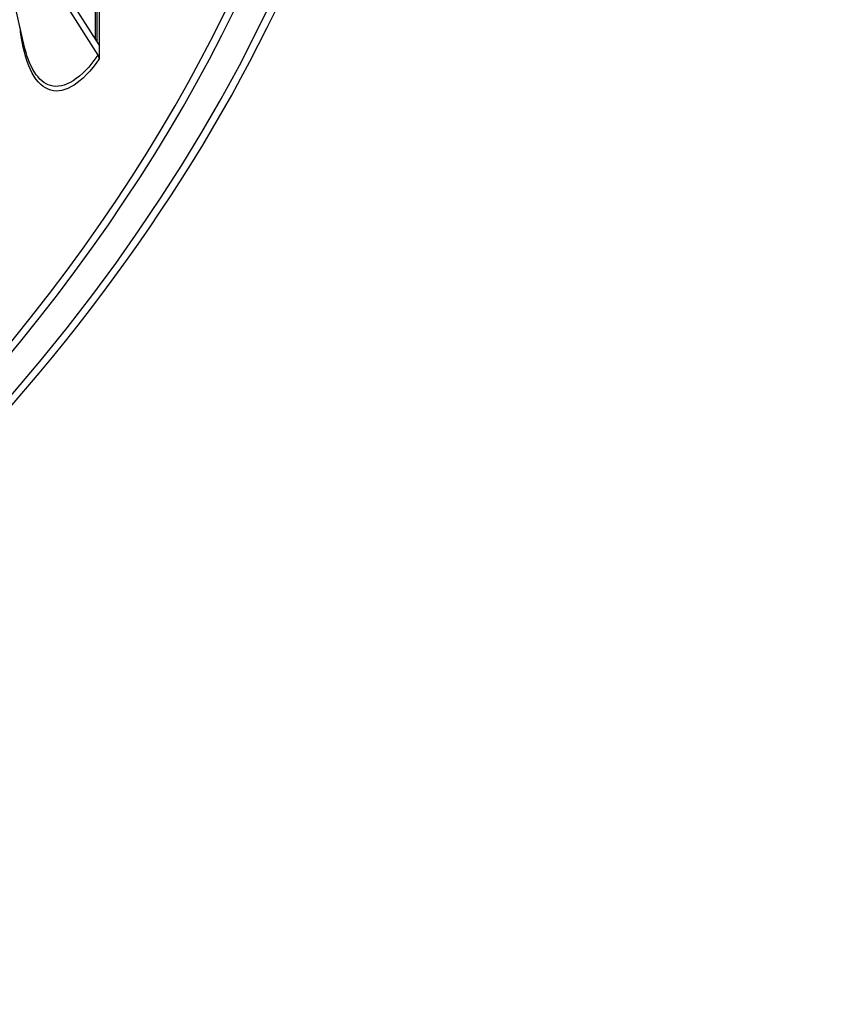
# Model space of a CAD drawing. Units: inches. Extents: x -62.5 to 34.4, y -12.5 to 43.5.
# Drawn here: x -24.6 to -22.1, y 21.8 to 24.9 of the extents above; entities that cross this region are included whole.
import ezdxf

# ---------------------------------------------------------------- set-up
doc = ezdxf.new("R2010")
doc.units = ezdxf.units.IN
doc.header["$MEASUREMENT"] = 0
doc.layers.add('Visible (ANSI)', color=7, linetype='Continuous')
doc.layers.add('Visible Narrow (ANSI)', color=7, linetype='Continuous')

msp = doc.modelspace()

# ---------------------------------------------------------------- linework, layer by layer
at = {"layer": 'Visible (ANSI)'}
for p, q in [((-24.36892, 24.81601), (-24.36892, 25.22796)), ((-24.3648, 25.21453), (-24.3648, 24.80955)), ((-24.35711, 25.1892), (-24.35711, 24.79746)), ((-24.57096, 25.09615), (-24.36091, 24.76623)), ((-24.35711, 24.79746), (-24.55155, 25.10287)), ((-24.35711, 24.79746), (-24.35711, 24.75415))]:
    msp.add_line(p, q, dxfattribs=at)
for centre, major_axis, ratio, start_param, end_param in [((-34.89771, 26.67408), (-11.375, 0), 0.5773503, 2.594281, 7.0651956), ((-34.89771, 26.67408), (-11.35, 0), 0.5773503, 2.594281, 7.0587181), ((-34.89771, 26.67408), (11.5, 0), 0.5773503, 5.4682814, 8.6393797), ((-34.89771, 26.67408), (11.475, 0), 0.5773503, 5.4749311, 8.6393797), ((-24.38032, 24.75951), (0.02056, -0.01422), 0.75827, 0.4830398, 1.0636694)]:
    msp.add_ellipse(centre, major_axis=major_axis, ratio=ratio, start_param=start_param, end_param=end_param, dxfattribs=at)
msp.add_open_spline([(-24.58909, 24.7992), (-24.60995, 24.89431), (-24.63453, 24.99573), (-24.66267, 25.10148)], degree=3, dxfattribs=at)
at = {"layer": 'Visible Narrow (ANSI)'}
for points, knots in [([(-24.35711, 24.75415), (-24.40855, 24.67977), (-24.46248, 24.64537), (-24.50634, 24.65783), (-24.55034, 24.67033), (-24.58361, 24.72987), (-24.59725, 24.82347), (-24.59852, 24.83221), (-24.59963, 24.84125), (-24.60057, 24.85055)], [1.5707963, 1.5707963, 1.5707963, 1.5707963, 2.2373049, 2.2373049, 2.2373049, 2.9060625, 2.9060625, 2.9060625, 2.9685664, 2.9685664, 2.9685664, 2.9685664]), ([(-24.36091, 24.76623), (-24.4115, 24.69309), (-24.46449, 24.65951), (-24.50742, 24.67227), (-24.54431, 24.68324), (-24.57334, 24.7283), (-24.58906, 24.79927)], [1.5707963, 1.5707963, 1.5707963, 1.5707963, 2.2411226, 2.2411226, 2.2411226, 2.8169339, 2.8169339, 2.8169339, 2.8169339])]:
    msp.add_open_spline(points, degree=3, knots=knots, dxfattribs=at)

doc.saveas('drawing.dxf')
